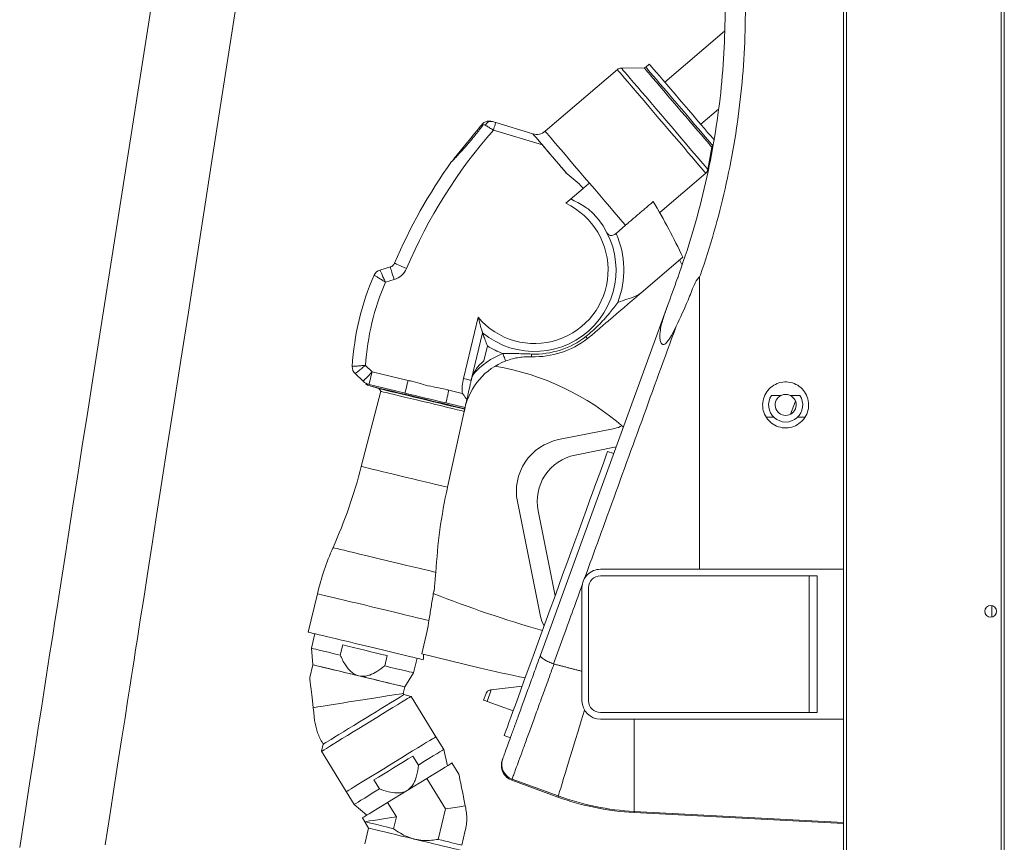
# Model space of a CAD drawing. Units: millimetres. Extents: x 140 to 8699, y 105 to 5981.
# Drawn here: x 3727 to 4102, y 3319 to 3632 of the extents above; entities that cross this region are included whole.
import ezdxf

# ---------------------------------------------------------------- set-up
doc = ezdxf.new("R2010")
doc.units = ezdxf.units.MM
doc.layers.get('0').update_dxf_attribs({"lineweight": 18})

msp = doc.modelspace()

# ---------------------------------------------------------------- linework, layer by layer
at = {"color": 7, "linetype": 'Continuous', "lineweight": 0}
for p, q in [((4100.95, 2774.87), (4100.95, 4863.77)), ((4102.15, 2774.87), (4102.15, 4863.77)), ((4040.95, 2776.07), (4040.95, 3742.94)), ((4042.15, 2776.07), (4042.15, 3741.94)), ((3995.69, 3627.46), (3972.99, 3608.07)), ((3954.91, 3612.88), (3927.46, 3589.44)), ((3965.08, 3613.57), (3956.43, 3613.45)), ((3967.06, 3615.01), (3965.73, 3613.83)), ((3986.63, 3592.1), (3993.39, 3597.87)), ((3926.38, 3584.23), (3907.74, 3589.88)), ((3908.61, 3592.75), (3922.77, 3588.46)), ((3989.36, 3574.9), (3990.83, 3583.42)), ((3991.18, 3584.03), (3991.37, 3584.18)), ((3971.03, 3558.52), (3988.55, 3573.49)), ((3935.27, 3562.05), (3941.91, 3567.72)), ((3954.41, 3550.62), (3958, 3553.69)), ((3979.81, 3541.53), (3964.02, 3528.04)), ((3864.57, 3536.66), (3868.52, 3537.83)), ((3978.61, 3540.5), (3979.52, 3538.53)), ((3986.11, 3422.87), (3986.11, 3533.69)), ((3869.94, 3533.04), (3866.66, 3532.06)), ((3896.35, 3495.43), (3901.94, 3518.7)), ((3903.61, 3512.82), (3899.27, 3494.73)), ((3905.49, 3507.79), (3904.13, 3502.11)), ((3859.06, 3500.4), (3861.6, 3497.99)), ((3858.16, 3494.37), (3855.11, 3497.26)), ((3861.6, 3497.99), (3875.29, 3494.71)), ((3874.12, 3489.84), (3860.43, 3493.13)), ((3860.72, 3492.58), (3864.12, 3491.59)), ((3864.86, 3490.54), (3857.46, 3461.94)), ((3864.12, 3491.59), (3864.86, 3490.54)), ((3890.81, 3490.98), (3895.91, 3489.76)), ((4017.29, 3489.01), (4013.56, 3489.01)), ((4024.33, 3489.01), (4020.61, 3489.01)), ((3896.96, 3484.36), (3889.64, 3486.12)), ((4020.85, 3481.85), (4022.68, 3486.82)), ((3890.25, 3454.06), (3896.64, 3482.91)), ((4014.48, 3480.65), (4011.69, 3480.65)), ((4026.3, 3480.65), (4023.41, 3480.65)), ((3953.89, 3476.43), (3932.56, 3472.16)), ((3954.47, 3469.41), (3938.84, 3466.28)), ((3953.54, 3466.85), (3951.19, 3467.7)), ((3916.87, 3448.63), (3925.62, 3404.91)), ((3924.72, 3445.1), (3931.19, 3412.76)), ((3948.45, 3422.87), (4040.95, 3422.87)), ((3948.45, 3420.37), (4030.95, 3420.37)), ((4027.95, 3420.37), (4030.95, 3420.37)), ((4027.95, 3368.37), (4027.95, 3420.37)), ((4030.95, 3420.37), (4030.95, 3368.37)), ((3840.77, 3413.57), (3837.27, 3398.99)), ((3941.45, 3372.87), (3941.45, 3415.87)), ((3943.95, 3372.87), (3943.95, 3415.87)), ((4097.45, 3409.06), (4097.45, 3404.68)), ((3839.8, 3398.38), (3838.47, 3392.84)), ((3882.56, 3399.45), (3880.46, 3390.68)), ((3838.47, 3392.84), (3839.02, 3386.54)), ((3850.38, 3394.09), (3849.44, 3390.2)), ((3867.33, 3390.02), (3866.4, 3386.13)), ((3877.37, 3383.5), (3878.7, 3389.04)), ((3902.33, 3385.43), (3880.46, 3390.68)), ((3881.11, 3390.52), (3881.11, 3390.52)), ((3839.02, 3386.54), (3837.85, 3381.67)), ((3874.02, 3378.13), (3877.37, 3383.5)), ((3873.43, 3375.66), (3874.02, 3378.13)), ((3905.36, 3372.64), (3906.94, 3376.99)), ((3906.94, 3376.99), (3918.68, 3378.43)), ((3873.71, 3375.19), (3873.43, 3375.66)), ((3876.46, 3374.53), (3873.71, 3375.19)), ((3885.87, 3359.19), (3876.46, 3374.53)), ((3905.36, 3372.64), (3915.28, 3369.04)), ((4027.95, 3368.37), (3948.45, 3368.37)), ((4027.95, 3368.37), (4027.95, 3368.37)), ((4030.95, 3368.37), (4027.95, 3368.37)), ((4040.95, 3365.87), (3948.45, 3365.87)), ((3961.27, 3365.87), (3961.27, 3330.78)), ((3842.53, 3357.19), (3843.02, 3356.38)), ((3888.85, 3354.33), (3885.87, 3359.19)), ((3911.86, 3359.64), (3914.21, 3358.78)), ((3843.02, 3356.38), (3842.36, 3353.63)), ((3842.36, 3353.63), (3851.76, 3338.29)), ((3890.28, 3348.17), (3888.85, 3354.33)), ((3877.14, 3351.84), (3879.23, 3348.43)), ((3894.59, 3344.95), (3891.98, 3349.21)), ((3862.27, 3342.73), (3864.36, 3339.32)), ((3882.36, 3343.32), (3867.5, 3334.21)), ((3889.47, 3331.71), (3882.36, 3343.32)), ((3932.3, 3336.23), (3914.71, 3342.64)), ((3932.43, 3336.66), (3914.86, 3343.05)), ((3851.76, 3338.29), (3854.74, 3333.43)), ((3854.74, 3333.43), (3859.58, 3329.36)), ((3867.5, 3334.21), (3870.83, 3328.76)), ((3889.47, 3331.71), (3886.7, 3320.14)), ((3857.88, 3328.31), (3858.77, 3326.85)), ((3869.74, 3324.21), (3870.83, 3328.76)), ((3961.27, 3330.78), (3961.27, 3330.34)), ((3961.27, 3330.78), (4040.95, 3326.61)), ((3961.27, 3330.34), (4040.95, 3326.17)), ((3858.77, 3326.85), (3860.25, 3324.44)), ((3860.25, 3324.44), (3858.8, 3318.39)), ((3895.72, 3317.98), (3897.05, 3323.49))]:
    msp.add_line(p, q, dxfattribs=at)
at = {"color": 7, "linetype": 'Continuous', "lineweight": 0, "flags": 128}
for points in [[(3782.29, 3667.38), (3776.07, 3627.79), (3769.71, 3587.38), (3762.48, 3541.3), (3755.15, 3494.5), (3753.22, 3482.16), (3751.29, 3469.78), (3749.44, 3457.96), (3747.73, 3447.02), (3746.16, 3436.96), (3744.73, 3427.79), (3743.62, 3420.63), (3742.6, 3414.13), (3741.69, 3408.28), (3740.88, 3403.08), (3740.17, 3398.54), (3739.56, 3394.65), (3739, 3391.03), (3738.1, 3385.28), (3737.06, 3378.59), (3735.88, 3370.98), (3734.55, 3362.44), (3732.97, 3352.31), (3731.24, 3341.22), (3729.41, 3329.45), (3727.48, 3317.04)], [(3760.04, 3318.13), (3761.77, 3329.24), (3763.47, 3340.11), (3765.01, 3350.01), (3766.38, 3358.78), (3767.57, 3366.41), (3768.56, 3372.76), (3769.38, 3378.01), (3770.03, 3382.18), (3770.52, 3385.29), (3771.01, 3388.44), (3771.6, 3392.2), (3772.28, 3396.58), (3773.38, 3403.61), (3774.66, 3411.81), (3776.12, 3421.17), (3777.76, 3431.69), (3779.59, 3443.37), (3781.59, 3456.2), (3783.77, 3470.19), (3786.14, 3485.31), (3788.8, 3502.37), (3791.65, 3520.65), (3794.61, 3539.56), (3800.64, 3578.21), (3806.71, 3617.12), (3812.8, 3656.13)], [(3954.91, 3612.88), (3954.91, 3612.88), (3954.91, 3612.88), (3954.91, 3612.88), (3954.91, 3612.88), (3954.91, 3612.88), (3954.91, 3612.88), (3954.91, 3612.88), (3954.91, 3612.88)], [(3954.91, 3612.88), (3955.02, 3612.75), (3955.36, 3612.35), (3955.92, 3611.69), (3956.7, 3610.78), (3957.67, 3609.64), (3958.84, 3608.27), (3960.18, 3606.7), (3961.68, 3604.94), (3963.32, 3603.03), (3965.07, 3600.98), (3966.9, 3598.83), (3968.81, 3596.6), (3970.75, 3594.33), (3972.71, 3592.04), (3974.65, 3589.76), (3976.55, 3587.53), (3978.39, 3585.38), (3980.14, 3583.33), (3981.78, 3581.42), (3983.27, 3579.67), (3984.62, 3578.09), (3985.78, 3576.73), (3986.76, 3575.58), (3987.54, 3574.67), (3988.1, 3574.02), (3988.44, 3573.62), (3988.55, 3573.49)], [(3956.43, 3613.45), (3956.46, 3613.42), (3956.69, 3613.15), (3957.15, 3612.61), (3957.83, 3611.82), (3958.72, 3610.78), (3959.81, 3609.5), (3961.08, 3608.01), (3962.52, 3606.32), (3964.11, 3604.47), (3965.81, 3602.47), (3967.62, 3600.35), (3969.5, 3598.15), (3971.43, 3595.89), (3973.38, 3593.61), (3975.33, 3591.33), (3977.23, 3589.1), (3979.08, 3586.93), (3980.84, 3584.87), (3982.49, 3582.94), (3984.01, 3581.17), (3985.37, 3579.58), (3986.55, 3578.19), (3987.54, 3577.03), (3988.33, 3576.11), (3988.9, 3575.44), (3989.24, 3575.04), (3989.36, 3574.9)], [(3965.08, 3613.57), (3965.11, 3613.54), (3965.34, 3613.27), (3965.79, 3612.74), (3966.46, 3611.95), (3967.34, 3610.93), (3968.4, 3609.68), (3969.64, 3608.23), (3971.02, 3606.61), (3972.53, 3604.84), (3974.14, 3602.96), (3975.81, 3601.01), (3977.52, 3599), (3979.24, 3596.99), (3980.94, 3595), (3982.58, 3593.08), (3984.14, 3591.25), (3985.59, 3589.56), (3986.9, 3588.02), (3988.06, 3586.67), (3989.03, 3585.53), (3989.8, 3584.62), (3990.37, 3583.96), (3990.71, 3583.56), (3990.83, 3583.42), (3990.83, 3583.42)], [(3965.73, 3613.83), (3965.85, 3613.69), (3966.2, 3613.27), (3966.78, 3612.59), (3967.58, 3611.66), (3968.59, 3610.48), (3969.77, 3609.09), (3971.12, 3607.52), (3972.6, 3605.78), (3974.19, 3603.91), (3975.87, 3601.96), (3977.59, 3599.94), (3979.32, 3597.91), (3981.04, 3595.89), (3982.72, 3593.94), (3984.31, 3592.07), (3985.79, 3590.33), (3987.14, 3588.76), (3988.33, 3587.37), (3989.33, 3586.2), (3990.13, 3585.26), (3990.71, 3584.58), (3991.06, 3584.17), (3991.18, 3584.03)], [(3965.73, 3613.83), (3965.73, 3613.83), (3965.73, 3613.83), (3965.73, 3613.83), (3965.73, 3613.83), (3965.73, 3613.83), (3965.73, 3613.83), (3965.73, 3613.83), (3965.73, 3613.83)], [(3967.06, 3615.01), (3967.18, 3614.88), (3967.51, 3614.48), (3968.07, 3613.83), (3968.84, 3612.93), (3969.81, 3611.8), (3970.95, 3610.46), (3972.25, 3608.94), (3973.68, 3607.26), (3975.23, 3605.45), (3976.85, 3603.54), (3978.53, 3601.58), (3980.24, 3599.59), (3981.93, 3597.6), (3983.59, 3595.66), (3985.18, 3593.8), (3986.67, 3592.05), (3988.04, 3590.45), (3989.26, 3589.01), (3990.32, 3587.78), (3991.19, 3586.76), (3991.81, 3586.04)], [(3903.42, 3592.07), (3903.42, 3592.07)], [(3903.42, 3592.07), (3903.42, 3592.07)], [(3908.61, 3592.75), (3908.59, 3592.7), (3908.54, 3592.54), (3908.46, 3592.27), (3908.35, 3591.91), (3908.22, 3591.48), (3908.07, 3590.98), (3907.91, 3590.44), (3907.74, 3589.88)], [(3927.46, 3589.44), (3927.49, 3589.41), (3927.72, 3589.14), (3928.17, 3588.62), (3928.84, 3587.83), (3929.72, 3586.8), (3930.79, 3585.55), (3932.05, 3584.07), (3933.47, 3582.41), (3935.04, 3580.57), (3936.74, 3578.59), (3938.53, 3576.48), (3940.41, 3574.29), (3942.33, 3572.03), (3944.29, 3569.75)], [(3922.77, 3588.46), (3922.89, 3588.32), (3923.26, 3587.88), (3923.87, 3587.17), (3924.71, 3586.19), (3925.77, 3584.95), (3927.03, 3583.46), (3928.49, 3581.76), (3930.12, 3579.85), (3931.89, 3577.78), (3933.79, 3575.56), (3935.78, 3573.22)], [(3944.29, 3569.75), (3943.97, 3569.47), (3943.65, 3569.2), (3943.34, 3568.93), (3943.03, 3568.67), (3942.73, 3568.42), (3942.44, 3568.17), (3942.17, 3567.94), (3941.91, 3567.72)], [(3944.29, 3569.75), (3946.29, 3567.4), (3948.26, 3565.1), (3950.17, 3562.85), (3952.01, 3560.71), (3953.73, 3558.69), (3955.32, 3556.83), (3956.75, 3555.16), (3958, 3553.69)], [(3869.94, 3533.04), (3869.66, 3533.97), (3869.39, 3534.87), (3869.15, 3535.7), (3868.93, 3536.43), (3868.76, 3537.02), (3868.63, 3537.46), (3868.54, 3537.74), (3868.52, 3537.83)], [(3874.71, 3537.29), (3873.81, 3537.68), (3872.95, 3538.04), (3872.15, 3538.38), (3871.46, 3538.68), (3870.88, 3538.92), (3870.46, 3539.1), (3870.2, 3539.21), (3870.11, 3539.25)], [(3973.98, 3523.02), (3949.79, 3456.55), (3925.62, 3390.14)], [(3911.35, 3504.89), (3911.56, 3504.35), (3911.76, 3503.82), (3911.95, 3503.34), (3912.11, 3502.91), (3912.24, 3502.56), (3912.34, 3502.3), (3912.4, 3502.14), (3912.42, 3502.09)], [(3922.25, 3504.71), (3922.24, 3504.49), (3922.24, 3504.29), (3922.23, 3504.12), (3922.22, 3503.97), (3922.22, 3503.86), (3922.22, 3503.78), (3922.22, 3503.73), (3922.22, 3503.71)], [(3858.16, 3494.37), (3858.22, 3494.44), (3858.42, 3494.64), (3858.74, 3494.98), (3859.16, 3495.43), (3859.69, 3495.98), (3860.28, 3496.61), (3860.93, 3497.29), (3861.6, 3497.99)], [(3861.6, 3497.99), (3861.37, 3497.04), (3861.15, 3496.13), (3860.95, 3495.29), (3860.77, 3494.56), (3860.63, 3493.95), (3860.52, 3493.5), (3860.45, 3493.22), (3860.43, 3493.13)], [(3860.43, 3493.13), (3860.13, 3493.2), (3859.86, 3493.27), (3859.64, 3493.32), (3859.46, 3493.37), (3859.31, 3493.4), (3859.21, 3493.42), (3859.15, 3493.44), (3859.13, 3493.44)], [(3896.86, 3483.9), (3894.86, 3484.38), (3892.65, 3484.91), (3890.26, 3485.49), (3887.73, 3486.1), (3885.1, 3486.73), (3882.41, 3487.37), (3879.72, 3488.02), (3877.06, 3488.66), (3874.48, 3489.28), (3872.01, 3489.87), (3869.71, 3490.42), (3867.61, 3490.93), (3865.73, 3491.38), (3864.12, 3491.76), (3862.8, 3492.08), (3861.79, 3492.32), (3861.11, 3492.49), (3860.76, 3492.57), (3860.72, 3492.58)], [(3874.12, 3489.84), (3874.15, 3489.94), (3874.21, 3490.21), (3874.32, 3490.66), (3874.47, 3491.27), (3874.64, 3492), (3874.85, 3492.84), (3875.06, 3493.76), (3875.29, 3494.71)], [(3896.83, 3483.74), (3895.4, 3484.08), (3893.71, 3484.49), (3891.78, 3484.95), (3889.66, 3485.46), (3887.38, 3486.01), (3884.98, 3486.58), (3882.53, 3487.17), (3880.05, 3487.77), (3877.61, 3488.35), (3875.26, 3488.92), (3873.03, 3489.45), (3870.97, 3489.95), (3869.12, 3490.39), (3867.52, 3490.78), (3866.2, 3491.09), (3865.19, 3491.34), (3864.5, 3491.5), (3864.16, 3491.58), (3864.12, 3491.59)], [(3896.64, 3482.91), (3895.45, 3483.19), (3893.96, 3483.55), (3892.21, 3483.97), (3890.23, 3484.45), (3888.07, 3484.97), (3885.76, 3485.52), (3883.37, 3486.1), (3880.93, 3486.68), (3878.51, 3487.26), (3876.16, 3487.83), (3873.91, 3488.37), (3871.83, 3488.86), (3869.96, 3489.31), (3868.34, 3489.7), (3866.99, 3490.03), (3865.96, 3490.28), (3865.26, 3490.44), (3864.9, 3490.53), (3864.86, 3490.54)], [(3889.64, 3486.12), (3887.75, 3486.57), (3885.82, 3487.04), (3883.86, 3487.51), (3881.88, 3487.98), (3879.91, 3488.46), (3877.94, 3488.93), (3876.01, 3489.39), (3874.12, 3489.84)], [(3889.64, 3486.12), (3889.66, 3486.21), (3889.73, 3486.49), (3889.84, 3486.94), (3889.98, 3487.54), (3890.16, 3488.28), (3890.36, 3489.12), (3890.58, 3490.03), (3890.81, 3490.98)], [(3897.66, 3487.52), (3897.47, 3486.64), (3897.3, 3485.86), (3897.16, 3485.23), (3897.05, 3484.75), (3896.99, 3484.46), (3896.96, 3484.36)], [(3911.86, 3359.64), (3911.87, 3359.68), (3911.99, 3360.02), (3912.24, 3360.69), (3912.6, 3361.68), (3913.08, 3362.99), (3913.67, 3364.62), (3914.37, 3366.56), (3915.18, 3368.78), (3916.09, 3371.28), (3917.1, 3374.05), (3918.2, 3377.07), (3919.38, 3380.31), (3920.64, 3383.77), (3921.97, 3387.42), (3923.36, 3391.24), (3924.8, 3395.2), (3926.29, 3399.29), (3927.81, 3403.47), (3929.36, 3407.73), (3930.93, 3412.04), (3932.51, 3416.37), (3934.08, 3420.7), (3935.65, 3425), (3937.19, 3429.25), (3938.71, 3433.43), (3940.19, 3437.49), (3941.63, 3441.43), (3943.01, 3445.23), (3944.32, 3448.84), (3945.57, 3452.27), (3946.74, 3455.48), (3947.82, 3458.46), (3948.81, 3461.18), (3949.71, 3463.64), (3950.5, 3465.82), (3951.19, 3467.7)], [(3890.25, 3454.06), (3889.07, 3454.35), (3887.6, 3454.7), (3885.86, 3455.12), (3883.9, 3455.59), (3881.75, 3456.1), (3879.45, 3456.66), (3877.06, 3457.23), (3874.62, 3457.82), (3872.17, 3458.4), (3869.78, 3458.98), (3867.49, 3459.53), (3865.34, 3460.04), (3863.38, 3460.51), (3861.65, 3460.93), (3860.18, 3461.28), (3859.01, 3461.56), (3858.16, 3461.77), (3857.64, 3461.89), (3857.46, 3461.94)], [(3885.8, 3421.7), (3884.61, 3421.99), (3883.13, 3422.35), (3881.36, 3422.77), (3879.36, 3423.25), (3877.14, 3423.78), (3874.76, 3424.35), (3872.24, 3424.96), (3869.63, 3425.59), (3866.98, 3426.22), (3864.33, 3426.86), (3861.73, 3427.48), (3859.22, 3428.09), (3856.84, 3428.66), (3854.63, 3429.19), (3852.64, 3429.66), (3850.89, 3430.08), (3849.42, 3430.44), (3848.25, 3430.72), (3847.4, 3430.92), (3846.88, 3431.05), (3846.71, 3431.09)], [(3883.2, 3403.39), (3882.03, 3403.67), (3880.55, 3404.02), (3878.79, 3404.44), (3876.78, 3404.93), (3874.55, 3405.46), (3872.13, 3406.04), (3869.56, 3406.66), (3866.89, 3407.3), (3864.15, 3407.96), (3861.39, 3408.62), (3858.65, 3409.28), (3855.97, 3409.92), (3853.4, 3410.54), (3850.98, 3411.12), (3848.75, 3411.66), (3846.73, 3412.14), (3844.97, 3412.56), (3843.49, 3412.92), (3842.31, 3413.2), (3841.46, 3413.41), (3840.94, 3413.53), (3840.77, 3413.57)], [(3882.56, 3399.45), (3882.87, 3401.37), (3883.2, 3403.39)], [(3881.07, 3388.47), (3880.55, 3388.6), (3879.71, 3388.8), (3878.53, 3389.08), (3877.06, 3389.44), (3875.3, 3389.86), (3873.29, 3390.34), (3871.06, 3390.88), (3868.64, 3391.46), (3866.07, 3392.07), (3863.4, 3392.72), (3860.66, 3393.37), (3857.89, 3394.04), (3855.15, 3394.7), (3852.48, 3395.34), (3849.91, 3395.95), (3847.48, 3396.54), (3845.25, 3397.07), (3843.23, 3397.56), (3841.47, 3397.98), (3839.99, 3398.34), (3838.81, 3398.62), (3837.96, 3398.82), (3837.44, 3398.95), (3837.27, 3398.99)], [(3849.44, 3390.2), (3847.08, 3390.77), (3844.94, 3391.29), (3843.04, 3391.74), (3841.44, 3392.12), (3840.16, 3392.43), (3839.23, 3392.66), (3838.66, 3392.79), (3838.47, 3392.84)], [(3867.33, 3390.02), (3865.31, 3390.51), (3863.2, 3391.01), (3861.04, 3391.53), (3858.85, 3392.06), (3856.67, 3392.58), (3854.51, 3393.1), (3852.4, 3393.61), (3850.38, 3394.09)], [(3881.11, 3390.52), (3881.09, 3389.7), (3881.08, 3389.02), (3881.07, 3388.47)], [(3839.02, 3386.54), (3839.19, 3386.5), (3839.7, 3386.37), (3840.53, 3386.17), (3841.68, 3385.9), (3843.11, 3385.55), (3844.81, 3385.15), (3846.73, 3384.68), (3848.85, 3384.18), (3851.11, 3383.63), (3853.48, 3383.06), (3855.91, 3382.48), (3858.35, 3381.9), (3860.75, 3381.32), (3863.08, 3380.76), (3865.27, 3380.23), (3867.3, 3379.75), (3869.11, 3379.31), (3870.68, 3378.94), (3871.97, 3378.62), (3872.97, 3378.39), (3873.64, 3378.22), (3873.98, 3378.14), (3874.02, 3378.13)], [(3856.52, 3382.33), (3854.03, 3382.93), (3851.59, 3383.52), (3849.25, 3384.08), (3847.06, 3384.61), (3845.06, 3385.09), (3843.29, 3385.51), (3841.8, 3385.87), (3840.6, 3386.16), (3839.73, 3386.37), (3839.2, 3386.49), (3839.02, 3386.54)], [(3877.37, 3383.5), (3877.18, 3383.55), (3876.61, 3383.68), (3875.68, 3383.91), (3874.4, 3384.21), (3872.8, 3384.6), (3870.9, 3385.05), (3868.76, 3385.57), (3866.4, 3386.13)], [(3839.15, 3370.23), (3838.86, 3372.83), (3838.6, 3375.13), (3838.37, 3377.1), (3838.19, 3378.73), (3838.04, 3380.01), (3837.93, 3380.93), (3837.87, 3381.49), (3837.85, 3381.67)], [(3874.02, 3378.13), (3873.84, 3378.18), (3873.31, 3378.3), (3872.44, 3378.51), (3871.24, 3378.8), (3869.75, 3379.16), (3867.98, 3379.58), (3865.98, 3380.06), (3863.79, 3380.59), (3861.45, 3381.15), (3859.01, 3381.74), (3856.52, 3382.33)], [(3839.15, 3370.23), (3840.94, 3370.51), (3842.97, 3370.83), (3845.21, 3371.19), (3847.62, 3371.57), (3850.15, 3371.97), (3852.76, 3372.39), (3855.4, 3372.8), (3858.01, 3373.22), (3860.55, 3373.62), (3862.97, 3374), (3865.23, 3374.36), (3867.28, 3374.68), (3869.08, 3374.97), (3870.61, 3375.21), (3871.82, 3375.4), (3872.71, 3375.54), (3873.25, 3375.63), (3873.43, 3375.66)], [(3876.46, 3374.53), (3876.31, 3374.44), (3875.86, 3374.16), (3875.11, 3373.71), (3874.08, 3373.08), (3872.79, 3372.29), (3871.27, 3371.35), (3869.53, 3370.28), (3867.61, 3369.11), (3865.54, 3367.84), (3863.36, 3366.51), (3861.12, 3365.13), (3858.84, 3363.74), (3856.57, 3362.35), (3854.36, 3360.99), (3852.23, 3359.69), (3850.23, 3358.46), (3848.4, 3357.34), (3846.76, 3356.33), (3845.35, 3355.47), (3844.19, 3354.76), (3843.3, 3354.21), (3842.7, 3353.84), (3842.4, 3353.66), (3842.36, 3353.63)], [(3873.71, 3375.19), (3873.56, 3375.1), (3873.12, 3374.83), (3872.39, 3374.38), (3871.38, 3373.77), (3870.12, 3372.99), (3868.64, 3372.08), (3866.95, 3371.05), (3865.09, 3369.91), (3863.11, 3368.7), (3861.03, 3367.42), (3858.9, 3366.12), (3856.76, 3364.81), (3854.65, 3363.51), (3852.62, 3362.27), (3850.69, 3361.09), (3848.92, 3360), (3847.33, 3359.02), (3845.95, 3358.18), (3844.81, 3357.49), (3843.94, 3356.95), (3843.35, 3356.59), (3843.06, 3356.41), (3843.02, 3356.38)], [(3904.93, 3375.68), (3904.8, 3375.33), (3904, 3373.14)], [(3839.15, 3370.23), (3839.36, 3368.43), (3839.54, 3366.81), (3839.71, 3365.37)], [(3942.42, 3369.32), (3941.17, 3365.23), (3939.98, 3361.35), (3938.86, 3357.69), (3937.82, 3354.27), (3936.85, 3351.11), (3935.97, 3348.23), (3935.17, 3345.63), (3934.47, 3343.33), (3933.86, 3341.34), (3933.35, 3339.67), (3932.94, 3338.33), (3932.63, 3337.33), (3932.43, 3336.66)], [(3885.87, 3359.19), (3885.72, 3359.09), (3885.26, 3358.82), (3884.52, 3358.36), (3883.49, 3357.73), (3882.2, 3356.94), (3880.67, 3356), (3878.93, 3354.94), (3877.01, 3353.76), (3874.94, 3352.49), (3872.77, 3351.16), (3870.52, 3349.78), (3868.25, 3348.39), (3865.98, 3347), (3863.76, 3345.64), (3861.64, 3344.34), (3859.64, 3343.11), (3857.81, 3341.99), (3856.17, 3340.99), (3854.76, 3340.12), (3853.6, 3339.41), (3852.71, 3338.87), (3852.1, 3338.5), (3851.8, 3338.31), (3851.76, 3338.29)], [(3885.87, 3359.19), (3885.72, 3359.09), (3885.26, 3358.82), (3884.52, 3358.36), (3883.49, 3357.73), (3882.2, 3356.94), (3880.67, 3356), (3878.93, 3354.94), (3877.01, 3353.76), (3874.94, 3352.49), (3872.77, 3351.16), (3870.52, 3349.78), (3868.25, 3348.39), (3865.98, 3347), (3863.76, 3345.64), (3861.64, 3344.34), (3859.64, 3343.11), (3857.81, 3341.99), (3856.17, 3340.99), (3854.76, 3340.12), (3853.6, 3339.41), (3852.71, 3338.87), (3852.1, 3338.5), (3851.8, 3338.31), (3851.76, 3338.29)], [(3888.85, 3354.33), (3888.68, 3354.22), (3888.18, 3353.92), (3887.37, 3353.42), (3886.24, 3352.73), (3884.84, 3351.87), (3883.18, 3350.85), (3881.3, 3349.7), (3879.23, 3348.43)], [(3877.14, 3351.84), (3875.36, 3350.76), (3873.52, 3349.62), (3871.62, 3348.46), (3869.7, 3347.29), (3867.79, 3346.11), (3865.89, 3344.95), (3864.04, 3343.82), (3862.27, 3342.73)], [(3882.36, 3343.32), (3884.43, 3344.58), (3886.31, 3345.74), (3887.97, 3346.75), (3889.38, 3347.62), (3890.5, 3348.3), (3891.32, 3348.8), (3891.81, 3349.11), (3891.98, 3349.21)], [(3894.59, 3344.95), (3894.6, 3344.9), (3894.67, 3344.56), (3894.81, 3343.87), (3895.02, 3342.84), (3895.3, 3341.48), (3895.64, 3339.8), (3896.05, 3337.8), (3896.52, 3335.5), (3897.04, 3332.91)], [(3864.36, 3339.32), (3862.29, 3338.05), (3860.41, 3336.9), (3858.75, 3335.88), (3857.34, 3335.02), (3856.22, 3334.33), (3855.4, 3333.83), (3854.91, 3333.53), (3854.74, 3333.43)], [(3932.43, 3336.66), (3932.4, 3336.56), (3932.37, 3336.47), (3932.35, 3336.4), (3932.33, 3336.34), (3932.32, 3336.29), (3932.31, 3336.26), (3932.3, 3336.24), (3932.3, 3336.23)], [(3857.88, 3328.31), (3858.04, 3328.41), (3858.54, 3328.72), (3859.36, 3329.22), (3860.48, 3329.91), (3861.88, 3330.77), (3863.54, 3331.78), (3865.43, 3332.94), (3867.5, 3334.21)], [(3889.47, 3331.71), (3892.3, 3332.16), (3894.84, 3332.56), (3897.04, 3332.91)], [(3897.2, 3332.15), (3897.12, 3332.53), (3897.04, 3332.91)], [(3858.77, 3326.85), (3858.98, 3326.88), (3859.6, 3326.98), (3860.63, 3327.14), (3862.04, 3327.37), (3863.8, 3327.64), (3865.88, 3327.97), (3868.24, 3328.35), (3870.83, 3328.76)], [(3869.74, 3324.21), (3867.38, 3324.78), (3865.24, 3325.3), (3863.34, 3325.75), (3861.74, 3326.14), (3860.46, 3326.44), (3859.53, 3326.67), (3858.96, 3326.8), (3858.77, 3326.85)], [(3877.75, 3320.23), (3875.26, 3320.83), (3872.82, 3321.42), (3870.48, 3321.98), (3868.29, 3322.51), (3866.29, 3322.99), (3864.53, 3323.41), (3863.03, 3323.77), (3861.83, 3324.06), (3860.96, 3324.27), (3860.43, 3324.39), (3860.25, 3324.44)], [(3895.26, 3316.03), (3895.08, 3316.08), (3894.55, 3316.2), (3893.67, 3316.41), (3892.48, 3316.7), (3890.98, 3317.06), (3889.21, 3317.48), (3887.22, 3317.96), (3885.02, 3318.49), (3882.68, 3319.05), (3880.24, 3319.64), (3877.75, 3320.23)], [(3895.72, 3317.98), (3894.95, 3318.16), (3894.07, 3318.37), (3893.07, 3318.61), (3891.97, 3318.88), (3890.78, 3319.17), (3889.49, 3319.47), (3888.13, 3319.8), (3886.7, 3320.14)]]:
    msp.add_lwpolyline(points, dxfattribs=at)
at = {"color": 7, "linetype": 'Continuous', "lineweight": 0}
msp.add_circle((4096.95, 3406.87), 2.25, dxfattribs=at)
for centre, radius, start, end in [((3956.46, 3611.06), 2.4, 90.7741, 130.491), ((3965.06, 3614.57), 1, 270.7741, 311.7408), ((3906.86, 3590.9), 2.31, 82.9163, 159.7214), ((4055.54, 3460.39), 196.5, 138.7768, 156.9605), ((3924.22, 3593.25), 5, 253.1292, 310.5002), ((3991.81, 3583.25), 1, 129.259, 170.2257), ((4055.54, 3460.39), 201.5, 144.3328, 156.961), ((3894.27, 3576.13), 3, 140.7505, 144.3328), ((3986.99, 3575.31), 2.4, 310.5088, 350.2257), ((3923.39, 3536.69), 28, 219.9841, 64.8982), ((3752.21, 3434.53), 251.5, 25.1786, 30.6447), ((3923.39, 3536.69), 31, 230.3523, 43.8644), ((3923.39, 3536.69), 34, 338.7144, 24.1825), ((3867.81, 3540.23), 2.5, 286.5117, 336.9807), ((3867.81, 3540.23), 7.5, 286.5006, 336.9807), ((3955.35, 3494.03), 101.5, 156.3739, 176.6262), ((3865.56, 3533.3), 3.5, 106.4951, 156.3739), ((3955.35, 3494.03), 96.5, 156.7868, 176.2133), ((3923.39, 3536.69), 32, 267.9528, 307.6873), ((3923.39, 3536.69), 34, 238.2257, 249.262), ((3923.39, 3536.69), 33, 267.9528, 307.6874), ((3921.32, 3478.73), 28, 110.8533, 139.4545), ((3857.52, 3499.8), 3.5, 176.6262, 226.5019), ((3921.32, 3478.73), 25, 110.8533, 167.5036), ((3891.47, 3401.58), 100, 48.8978, 80.2454), ((3861.6, 3497.99), 5, 226.5019, 256.5), ((3861.54, 3495.98), 3.5, 226.5019, 256.4975), ((3912.51, 3491.3), 16.67, 165.6769, 185.3245), ((3912.51, 3491.3), 13.67, 165.4964, 167.5036), ((4018.95, 3485.37), 6.5, 145.9487, 34.0513), ((4018.95, 3485.37), 4, 114.5094, 65.4906), ((4018.95, 3485.37), 4, 65.4906, 114.5094), ((3951.93, 3486.24), 10, 281.3063, 298.1378), ((3936.48, 3452.55), 20, 101.3182, 191.3193), ((3942.37, 3448.63), 18, 101.3177, 191.3183), ((3665.38, 3511.61), 198.4, 336.0562, 345.501), ((3939.57, 3389.85), 101.61, 156.0562, 166.5), ((3948.45, 3415.87), 7, 90.0001, 180.0001), ((3948.45, 3415.87), 4.5, 90, 180), ((4066.03, 3879.62), 500, 248.7567, 253.7809), ((3935.43, 3406.87), 10, 191.3193, 213.1526), ((4019.06, 3871.61), 500, 256.5, 258.5539), ((3948.45, 3372.87), 7, 179.9999, 269.9999), ((3948.45, 3372.87), 4.5, 180, 270), ((3916.77, 3348.27), 6, 160, 250), ((3916.9, 3348.68), 5.99, 160.1429, 250.1421), ((3966.5, 3430.2), 100, 250, 267), ((3966.5, 3430.2), 99.56, 249.9867, 266.9867)]:
    msp.add_arc(centre, radius, start, end, dxfattribs=at)
for points, knots in [([(3995.95, 3636.27), (3995.85, 3630.54), (3995.66, 3619.09), (3994.13, 3601.96), (3991.67, 3584.77), (3988.14, 3567.58), (3983.63, 3550.42), (3979.78, 3539.25), (3977.86, 3533.66)], [0, 0, 0, 0, 0.1640249, 0.3281868, 0.4922121, 0.6614245, 0.830787, 1, 1, 1, 1]), ([(3986.11, 3533.69), (3986.24, 3534.08), (3988.25, 3539.81), (3991.8, 3551.02), (3996.04, 3567.49), (3999.42, 3584.34), (4001.84, 3601.51), (4003.38, 3618.95), (4003.57, 3630.62), (4003.67, 3636.45)], [0, 0, 0, 0, 0.011695, 0.174016, 0.336462, 0.498784, 0.665811, 0.832973, 1, 1, 1, 1]), ([(3903.42, 3592.07), (3903.48, 3592.14), (3903.68, 3592.38), (3904.13, 3592.75), (3904.87, 3593.16), (3905.92, 3593.43), (3906.71, 3593.28), (3907.14, 3593.2)], [0, 0, 0, 0, 0.069149, 0.2296, 0.419776, 0.679531, 1, 1, 1, 1]), ([(3907.14, 3593.2), (3907.34, 3593.14), (3907.73, 3593.02), (3908.27, 3592.86), (3908.56, 3592.77), (3908.61, 3592.75)], [0, 0, 0, 0, 0.451451, 0.901928, 1, 1, 1, 1]), ([(3903.82, 3591.83), (3902.92, 3590.66), (3901.13, 3588.31), (3898.45, 3585.08), (3895.86, 3582.13), (3893.78, 3579.89), (3892.4, 3578.46), (3891.95, 3578), (3891.86, 3577.91), (3891.84, 3577.88), (3891.84, 3577.88), (3891.83, 3577.88)], [0, 0, 0, 0, 0.230351, 0.462576, 0.65201, 0.843906, 0.948648, 0.976466, 0.987112, 0.994097, 1, 1, 1, 1]), ([(3891.95, 3578.03), (3891.95, 3578.03), (3891.95, 3578.03), (3891.98, 3578.06), (3892.07, 3578.17), (3892.52, 3578.73), (3893.72, 3580.2), (3895.6, 3582.5), (3898.96, 3586.61), (3901.56, 3589.8), (3903.42, 3592.07)], [0, 0, 0, 0, 0.002516, 0.00581, 0.011855, 0.032463, 0.130543, 0.325404, 0.520445, 1, 1, 1, 1]), ([(3903.42, 3592.07), (3903.44, 3592.06), (3903.49, 3592.06), (3903.71, 3591.91), (3903.82, 3591.83)], [0, 0, 0, 0, 0.5009762, 1, 1, 1, 1]), ([(3904.69, 3591.71), (3904.52, 3591.8), (3904.31, 3591.9), (3904.07, 3591.93), (3903.98, 3591.92), (3903.91, 3591.9), (3903.87, 3591.88), (3903.84, 3591.85), (3903.82, 3591.84), (3903.82, 3591.83)], [0, 0, 0, 0, 0.626027, 0.739517, 0.853637, 0.908979, 0.952022, 0.981646, 1, 1, 1, 1]), ([(3907.74, 3589.88), (3907.63, 3589.95), (3907.02, 3590.31), (3905.9, 3590.99), (3905.09, 3591.46), (3904.69, 3591.71)], [0, 0, 0, 0, 0.096852, 0.543683, 1, 1, 1, 1]), ([(3922.77, 3588.46), (3922.78, 3588.44), (3922.81, 3588.41), (3923.08, 3588.09), (3923.68, 3587.39), (3924.82, 3586.06), (3925.8, 3584.91), (3926.38, 3584.23)], [0, 0, 0, 0, 0.0841837, 0.1866824, 0.3407791, 0.6089719, 1, 1, 1, 1]), ([(3922.77, 3588.46), (3922.77, 3588.46), (3922.77, 3588.46), (3922.77, 3588.46), (3922.77, 3588.46)], [0, 0, 0, 0, 0.501961, 1, 1, 1, 1]), ([(3941.91, 3567.72), (3941.83, 3567.81), (3940.9, 3568.89), (3938.88, 3570.76), (3936.82, 3572.4), (3935.78, 3573.22)], [0, 0, 0, 0, 0.043313, 0.519202, 1, 1, 1, 1]), ([(3937.19, 3563.69), (3938.08, 3563.23), (3939.88, 3562.3), (3942.23, 3560.95), (3944.23, 3559.59), (3945.24, 3558.65), (3945.74, 3558.17)], [0, 0, 0, 0, 0.287388, 0.578303, 0.787192, 1, 1, 1, 1]), ([(3950.93, 3550.92), (3951.12, 3550.63), (3951.44, 3550.14), (3952.13, 3549.8), (3952.83, 3549.78), (3953.54, 3550.01), (3954.08, 3550.34), (3954.34, 3550.56), (3954.41, 3550.62)], [0, 0, 0, 0, 0.286957, 0.479862, 0.641719, 0.804306, 0.950973, 1, 1, 1, 1]), ([(3866.66, 3532.06), (3866.66, 3532.07), (3866.38, 3532.23), (3865.85, 3532.56), (3864.82, 3533.19), (3863.67, 3533.89), (3862.73, 3534.47), (3862.38, 3534.69), (3862.36, 3534.7), (3862.36, 3534.71)], [0, 0, 0, 0, 0.001919, 0.122177, 0.238455, 0.477933, 0.710918, 0.92639, 1, 1, 1, 1]), ([(3866.66, 3532.06), (3866.66, 3532.07), (3866.4, 3532.64), (3865.88, 3533.78), (3865.21, 3535.25), (3864.75, 3536.26), (3864.58, 3536.63), (3864.57, 3536.65), (3864.57, 3536.66)], [0, 0, 0, 0, 0.001919, 0.237709, 0.4774, 0.710599, 0.926306, 1, 1, 1, 1]), ([(3977.86, 3533.66), (3977.84, 3533.63), (3976.55, 3530.08), (3975.26, 3526.53), (3973.98, 3523.02)], [0, 0, 0, 0, 0.009577, 1, 1, 1, 1]), ([(3977.29, 3515.35), (3978.86, 3518.6), (3980.89, 3522.81), (3982.98, 3528.16), (3984.11, 3531.14), (3985.2, 3533.02), (3985.92, 3533.85), (3985.96, 3533.89), (3986, 3533.91), (3986.02, 3533.92), (3986.04, 3533.92), (3986.06, 3533.91), (3986.07, 3533.89), (3986.1, 3533.85), (3986.1, 3533.78), (3986.11, 3533.72), (3986.11, 3533.69)], [0, 0, 0, 0, 0.518576, 0.672648, 0.82662, 0.978164, 0.98153, 0.984673, 0.986306, 0.98747, 0.988289, 0.989111, 0.990061, 0.991657, 0.996563, 1, 1, 1, 1]), ([(3964.02, 3528.04), (3963.92, 3527.96), (3963.39, 3527.5), (3962.26, 3526.54), (3960.68, 3525.19), (3958.63, 3523.44), (3956.01, 3521.2), (3952.9, 3518.55), (3949.8, 3515.9), (3946.7, 3513.25), (3944.61, 3511.46), (3943.57, 3510.58)], [0, 0, 0, 0, 0.019544, 0.110352, 0.183886, 0.257591, 0.405833, 0.554623, 0.703324, 0.851965, 1, 1, 1, 1]), ([(3955.07, 3524.35), (3955.08, 3524.35), (3956.24, 3524.79), (3958.54, 3525.61), (3961.68, 3526.51), (3963.36, 3527.61), (3964.02, 3528.04)], [0, 0, 0, 0, 0.003182, 0.381159, 0.759056, 1, 1, 1, 1]), ([(3942.96, 3511.37), (3944.55, 3512.74), (3947.75, 3515.5), (3951.71, 3519.92), (3954.04, 3522.98), (3955.07, 3524.35)], [0, 0, 0, 0, 0.35287, 0.7105, 1, 1, 1, 1]), ([(3973.98, 3523.02), (3973.43, 3521.5), (3972.33, 3518.47), (3971.23, 3514.32), (3970.94, 3511.16), (3971.27, 3509.36), (3971.71, 3508.65), (3972.01, 3508.41), (3972.3, 3508.32), (3972.64, 3508.35), (3973.12, 3508.58), (3973.84, 3509.25), (3974.66, 3510.37), (3975.88, 3512.47), (3976.71, 3514.16), (3977.29, 3515.35)], [0, 0, 0, 0, 0.193445, 0.3862739, 0.5264758, 0.5967884, 0.620833, 0.6357411, 0.6482641, 0.6607953, 0.6784785, 0.7122126, 0.7772479, 0.8426082, 1, 1, 1, 1]), ([(3901.94, 3518.7), (3901.94, 3518.69), (3901.98, 3518.52), (3902.27, 3517.33), (3902.73, 3515.62), (3903.25, 3513.95), (3903.48, 3513.21), (3903.59, 3512.88), (3903.61, 3512.84), (3903.61, 3512.82)], [0, 0, 0, 0, 0.0016522, 0.0748637, 0.4965975, 0.7183309, 0.8471842, 0.9234053, 1, 1, 1, 1]), ([(3942.46, 3419.5), (3945.33, 3427.39), (3952.56, 3447.3), (3964.17, 3479.25), (3972.92, 3503.32), (3977.29, 3515.35)], [0, 0, 0, 0, 0.24702, 0.623492, 1, 1, 1, 1]), ([(3903.61, 3512.82), (3903.62, 3512.8), (3903.64, 3512.76), (3903.77, 3512.35), (3904.08, 3511.47), (3904.65, 3509.89), (3905.18, 3508.54), (3905.49, 3507.79), (3905.49, 3507.79)], [0, 0, 0, 0, 0.085393, 0.190452, 0.351734, 0.633911, 0.998316, 1, 1, 1, 1]), ([(3942.96, 3511.37), (3943.05, 3511.25), (3943.23, 3511.01), (3943.42, 3510.77), (3943.55, 3510.61), (3943.56, 3510.59), (3943.57, 3510.58)], [0, 0, 0, 0, 0.250008, 0.5, 0.750008, 1, 1, 1, 1]), ([(3911.35, 3504.89), (3912.26, 3504.92), (3914.07, 3504.98), (3917.69, 3504.88), (3920.42, 3504.78), (3922.25, 3504.71)], [0, 0, 0, 0, 0.2480733, 0.4976208, 1, 1, 1, 1]), ([(3922.22, 3503.71), (3921.43, 3503.72), (3919.85, 3503.73), (3917.45, 3503.46), (3914.97, 3502.97), (3913.28, 3502.39), (3912.42, 3502.09)], [0, 0, 0, 0, 0.231391, 0.468893, 0.731926, 1, 1, 1, 1]), ([(3859.06, 3500.4), (3859.05, 3500.4), (3858.73, 3500.38), (3858.11, 3500.33), (3856.91, 3500.24), (3855.57, 3500.13), (3854.47, 3500.04), (3854.06, 3500.01), (3854.03, 3500), (3854.02, 3500)], [0, 0, 0, 0, 0.001918, 0.122173, 0.238455, 0.477928, 0.710909, 0.926382, 1, 1, 1, 1]), ([(3859.06, 3500.4), (3859.05, 3500.4), (3858.57, 3500.01), (3857.58, 3499.23), (3856.32, 3498.22), (3855.46, 3497.53), (3855.14, 3497.28), (3855.11, 3497.26), (3855.11, 3497.26)], [0, 0, 0, 0, 0.001918, 0.237707, 0.477392, 0.71059, 0.926298, 1, 1, 1, 1]), ([(3904.13, 3502.11), (3903.47, 3501.54), (3902.29, 3500.52), (3901.01, 3498.78), (3900.24, 3497.39), (3899.79, 3496.35), (3899.58, 3495.76), (3899.45, 3495.38), (3899.38, 3495.13), (3899.34, 3494.97), (3899.31, 3494.87), (3899.29, 3494.8), (3899.28, 3494.76), (3899.27, 3494.74), (3899.27, 3494.73), (3899.27, 3494.73), (3899.27, 3494.73)], [0, 0, 0, 0, 0.271078, 0.488389, 0.70605, 0.809014, 0.877062, 0.921171, 0.949469, 0.967589, 0.979239, 0.986811, 0.993821, 0.996697, 0.998946, 1, 1, 1, 1]), ([(3875.29, 3494.71), (3875.89, 3494.55), (3879.08, 3493.73), (3883.94, 3492.3), (3888.58, 3491.5), (3890.55, 3491.04), (3890.81, 3490.98)], [0, 0, 0, 0, 0.116431, 0.619046, 0.949787, 1, 1, 1, 1]), ([(3896.35, 3495.43), (3896.74, 3495.34), (3897.5, 3495.15), (3898.46, 3494.92), (3899.14, 3494.76), (3899.23, 3494.74), (3899.27, 3494.73)], [0, 0, 0, 0, 0.250002, 0.5, 0.749996, 1, 1, 1, 1]), ([(3899.16, 3494.26), (3899.16, 3494.26), (3899.07, 3493.85), (3898.78, 3492.56), (3898.3, 3490.37), (3897.87, 3488.47), (3897.66, 3487.52)], [0, 0, 0, 0, 0.0031454, 0.1834937, 0.5901523, 1, 1, 1, 1]), ([(4025.1, 3479.15), (4024.33, 3478.53), (4022.8, 3477.28), (4019.87, 3476.51), (4016.89, 3476.69), (4014.13, 3477.86), (4011.92, 3479.88), (4010.5, 3482.52), (4010.03, 3485.47), (4010.57, 3488.41), (4012.05, 3491.02), (4014.3, 3492.98), (4017.09, 3494.09), (4020.08, 3494.22), (4022.95, 3493.34), (4025.36, 3491.57), (4027.05, 3489.1), (4027.83, 3486.2), (4027.6, 3483.23), (4026.57, 3480.8), (4025.51, 3479.61), (4025.1, 3479.15)], [0, 0, 0, 0, 0.053757, 0.107514, 0.161261, 0.214971, 0.268636, 0.322269, 0.375894, 0.42954, 0.483221, 0.53694, 0.590685, 0.644433, 0.698161, 0.751849, 0.805496, 0.859119, 0.912746, 0.966408, 1, 1, 1, 1]), ([(3897.66, 3487.52), (3897.17, 3488.12), (3896.57, 3488.85), (3896.01, 3489.62), (3895.91, 3489.75), (3895.91, 3489.76)], [0, 0, 0, 0, 0.828076, 0.9949, 1, 1, 1, 1]), ([(3896.86, 3483.9), (3896.87, 3483.95), (3896.88, 3484), (3896.95, 3484.3), (3896.96, 3484.36)], [0, 0, 0, 0, 0.810682, 1, 1, 1, 1]), ([(3885.8, 3421.7), (3886.21, 3427.11), (3887.03, 3437.97), (3889.17, 3448.66), (3890.24, 3454.02)], [0, 0, 0, 0, 0.498255, 1, 1, 1, 1]), ([(3883.2, 3403.39), (3883.48, 3405.06), (3884.03, 3408.45), (3884.58, 3411.87), (3884.86, 3413.59)], [0, 0, 0, 0, 0.495334, 1, 1, 1, 1]), ([(3884.86, 3413.59), (3884.92, 3413.85), (3885.02, 3414.23), (3885.15, 3414.53), (3885.19, 3414.64)], [0, 0, 0, 0, 0.661721, 1, 1, 1, 1]), ([(3930.61, 3386.87), (3931.97, 3390.62), (3935.61, 3400.64), (3939.25, 3410.66), (3941.53, 3416.93)], [0, 0, 0, 0, 0.37419, 1, 1, 1, 1]), ([(3856.52, 3382.33), (3856.2, 3382.43), (3855.21, 3382.72), (3853.82, 3383.63), (3852.48, 3384.99), (3850.92, 3387.12), (3850.05, 3388.94), (3849.44, 3390.2)], [0, 0, 0, 0, 0.0916001, 0.2809572, 0.4478971, 0.615296, 1, 1, 1, 1]), ([(3925.62, 3390.14), (3925.18, 3388.93), (3923.93, 3385.5), (3921.97, 3380.11), (3919.82, 3374.2), (3917.85, 3368.8), (3916.1, 3364), (3914.59, 3359.83), (3913.32, 3356.36), (3912.34, 3353.67), (3911.62, 3351.68), (3911.39, 3351.04), (3911.27, 3350.71)], [0, 0, 0, 0, 0.057065, 0.161668, 0.266605, 0.371209, 0.475898, 0.580921, 0.685611, 0.790296, 0.895315, 1, 1, 1, 1]), ([(3930.61, 3386.87), (3929.99, 3387.12), (3928.75, 3387.61), (3927.19, 3388.43), (3926.07, 3389.21), (3925.61, 3389.78), (3925.59, 3390.05), (3925.62, 3390.14), (3925.62, 3390.14)], [0, 0, 0, 0, 0.215746, 0.431449, 0.648441, 0.86812, 0.997074, 1, 1, 1, 1]), ([(3866.4, 3386.13), (3865.43, 3385.39), (3863.64, 3384.02), (3861.15, 3382.75), (3859.16, 3382.22), (3857.74, 3382.11), (3856.88, 3382.27), (3856.52, 3382.33)], [0, 0, 0, 0, 0.336142, 0.61625, 0.758853, 0.900967, 1, 1, 1, 1]), ([(3914.86, 3343.05), (3914.99, 3343.4), (3915.25, 3344.1), (3916.03, 3346.26), (3917.1, 3349.19), (3918.47, 3352.97), (3920.12, 3357.49), (3922.02, 3362.71), (3924.16, 3368.58), (3926.5, 3375.01), (3928.73, 3381.14), (3930.2, 3385.19), (3930.79, 3386.81)], [0, 0, 0, 0, 0.103341, 0.207012, 0.310353, 0.413708, 0.517392, 0.620746, 0.724028, 0.827639, 0.93092, 1, 1, 1, 1]), ([(3904.93, 3375.68), (3904.93, 3375.68), (3904.92, 3375.67), (3905.06, 3376.02), (3905.43, 3376.57), (3906.17, 3376.82), (3906.55, 3376.94)], [0, 0, 0, 0, 0.001646, 0.032952, 0.503439, 1, 1, 1, 1]), ([(3904.02, 3373.13), (3904.01, 3373.14), (3903.89, 3373.18), (3904.3, 3373.03), (3905.02, 3372.77), (3905.36, 3372.64)], [0, 0, 0, 0, 0.029037, 0.544571, 1, 1, 1, 1]), ([(3839.71, 3365.37), (3839.97, 3363.94), (3840.49, 3361.02), (3841.76, 3358.43), (3842.52, 3357.19), (3842.53, 3357.19)], [0, 0, 0, 0, 0.491992, 0.997607, 1, 1, 1, 1]), ([(3879.23, 3348.43), (3879.04, 3347.04), (3878.78, 3345.04), (3877.95, 3342.54), (3877.09, 3340.83), (3876.05, 3339.53), (3875.2, 3338.95), (3874.93, 3338.76)], [0, 0, 0, 0, 0.384707, 0.552103, 0.71904, 0.908399, 1, 1, 1, 1]), ([(3874.93, 3338.76), (3874.61, 3338.59), (3873.84, 3338.17), (3872.46, 3337.84), (3870.4, 3337.73), (3867.63, 3338.16), (3865.52, 3338.91), (3864.36, 3339.32)], [0, 0, 0, 0, 0.099031, 0.241146, 0.383751, 0.663859, 1, 1, 1, 1]), ([(3897.05, 3323.49), (3897.17, 3324.06), (3897.42, 3325.22), (3897.62, 3327.29), (3897.62, 3329.63), (3897.34, 3331.3), (3897.2, 3332.15)], [0, 0, 0, 0, 0.185901, 0.378446, 0.684945, 1, 1, 1, 1]), ([(3877.75, 3320.23), (3877.67, 3320.26), (3876.68, 3320.5), (3874.83, 3321.14), (3872.22, 3322.45), (3870.6, 3323.61), (3869.74, 3324.21)], [0, 0, 0, 0, 0.029426, 0.337254, 0.651636, 1, 1, 1, 1]), ([(3886.7, 3320.14), (3885.86, 3320.02), (3883.97, 3319.73), (3880.95, 3319.65), (3878.83, 3320.04), (3877.75, 3320.23)], [0, 0, 0, 0, 0.283184, 0.637188, 1, 1, 1, 1])]:
    msp.add_open_spline(points, degree=3, knots=knots, dxfattribs=at)
for points in [[(3935.78, 3573.22), (3926.38, 3584.23)], [(3968.58, 3562.72), (3958, 3553.69)], [(3896.64, 3482.91), (3896.83, 3483.74)], [(3896.83, 3483.74), (3896.86, 3483.9)], [(3890.24, 3454.02), (3890.25, 3454.06)], [(3885.79, 3421.41), (3885.19, 3414.64)], [(3885.79, 3421.41), (3885.8, 3421.7)], [(3930.79, 3386.81), (3930.61, 3386.87)], [(3930.79, 3386.81), (3941.45, 3384.08)], [(3906.55, 3376.94), (3906.94, 3376.99)], [(3911.27, 3350.71), (3911.13, 3350.33)], [(3914.71, 3342.64), (3914.86, 3343.05)]]:
    msp.add_open_spline(points, degree=1, dxfattribs=at)

doc.saveas('drawing.dxf')
